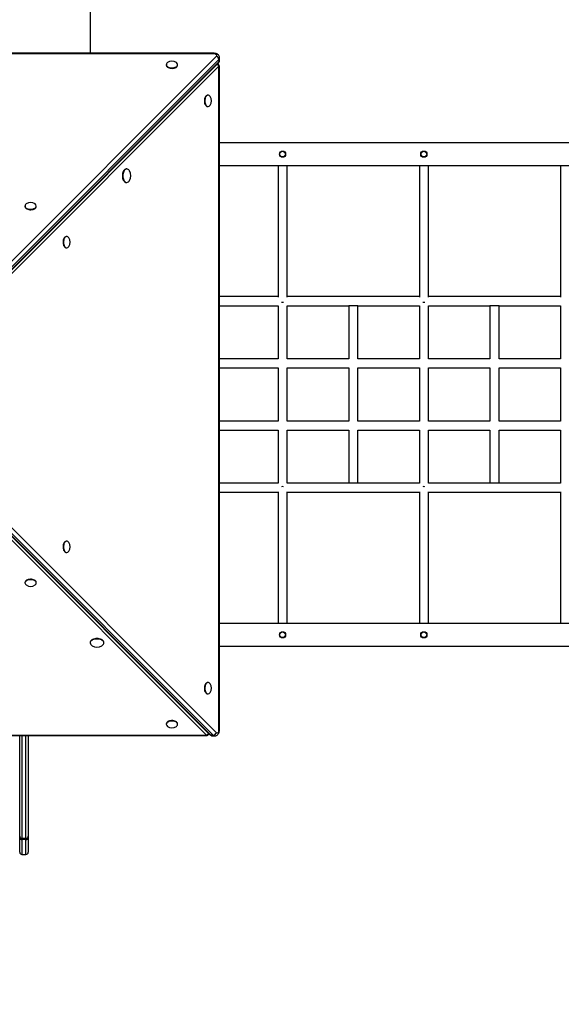
# Model space of a CAD drawing. Units: millimetres. Extents: x 4627 to 12522, y 4064 to 15787.
# Drawn here: x 7728 to 8687, y 11402 to 13144 of the extents above; entities that cross this region are included whole.
import ezdxf

# ---------------------------------------------------------------- set-up
doc = ezdxf.new("R2010")
doc.units = ezdxf.units.MM
doc.header["$PDSIZE"] = -1
doc.layers.get('0').update_dxf_attribs({"color": 1})
doc.layers.add('TIPTAP', color=6, linetype='Continuous')
doc.layers.add('TIPTAP_DIM', color=9, linetype='Continuous')
doc.styles.get("Standard").update_dxf_attribs({"font": 'arial.ttf'})
doc.dimstyles.new('tip', dxfattribs={"dimscale": 100, "dimtxt": 1, "dimasz": 1, "dimexe": 1, "dimexo": 1, "dimgap": 1, "dimtad": 1, "dimdec": 0, "dimtxsty": 'Standard', "dimblk": 'OBLIQUE', "dimcen": 2.5, "dimdle": 1, "dimadec": 0, "dimazin": 0, "dimtfac": 1, "dimtdec": 0, "dimtmove": 0, "dimatfit": 3, "dimldrblk": 'OBLIQUE', "dimfxl": 0, "dimarcsym": 0})

# ---------------------------------------------------------------- blocks, each defined once
blk = doc.blocks.new('LM226_top')
at = {"layer": 'TIPTAP'}
for p, q in [((-1021.6, 2054.5), (-1021.6, 3157.4)), ((-802.9, 2054.5), (-1976.9, 2054.5)), ((-802.9, 2053.6), (-1976.9, 2053.6)), ((-1385.6, 1462.3), (-798.6, 2049.3)), ((-1382.1, 1450.6), (-795, 2037.6)), ((-794.3, 2043.7), (-1381.3, 1456.7)), ((-1381.3, 1452.6), (-794.3, 2039.7)), ((-802.9, 2054.5), (-802.9, 2053.6)), ((-794.3, 2043.7), (-794.3, 2039.7)), ((-792.9, 2042.5), (-792.9, 2046.6)), ((-794.3, 2031.5), (-1385.6, 1440.2)), ((-887.3, 2034.5), (-887.3, 2033.7)), ((-867.3, 2033.7), (-867.3, 2034.5)), ((-794.3, 857.5), (-794.3, 2031.5)), ((-793.3, 2031.5), (-794.3, 2031.5)), ((-793.3, 857.5), (-793.3, 2031.5)), ((-813.4, 1980.6), (-814.2, 1980.6)), ((-814.2, 1960.6), (-813.4, 1960.6)), ((930, 1896.2), (-793.3, 1896.2)), ((-957.2, 1850), (-958.1, 1850)), ((-793.3, 1856.2), (930, 1856.2)), ((-689.6, 1856.2), (-689.6, 1623.1)), ((-673.6, 1623.1), (-673.6, 1856.2)), ((-439.6, 1856.2), (-439.6, 1623.1)), ((-423.6, 1623.1), (-423.6, 1856.2)), ((-189.6, 1856.2), (-189.6, 1623.1)), ((-958.1, 1826), (-957.2, 1826)), ((-1137.3, 1784.5), (-1137.3, 1783.7)), ((-1117.3, 1783.7), (-1117.3, 1784.5)), ((-1063.4, 1730.6), (-1064.2, 1730.6)), ((-1064.2, 1710.6), (-1063.4, 1710.6)), ((-689.6, 1624.2), (-793.3, 1624.2)), ((-439.6, 1624.2), (-673.6, 1624.2)), ((-189.6, 1624.2), (-423.6, 1624.2)), ((-793.3, 1608.2), (-689.6, 1608.2)), ((-689.6, 1608.2), (-689.6, 1514.2)), ((-673.6, 1514.2), (-673.6, 1608.2)), ((-673.6, 1608.2), (-564.6, 1608.2)), ((-564.6, 1608.2), (-564.6, 1514.2)), ((-548.6, 1608.2), (-564.6, 1608.2)), ((-548.6, 1608.2), (-439.6, 1608.2)), ((-548.6, 1514.2), (-548.6, 1608.2)), ((-439.6, 1608.2), (-439.6, 1514.2)), ((-423.6, 1608.2), (-314.6, 1608.2)), ((-423.6, 1514.2), (-423.6, 1608.2)), ((-314.6, 1608.2), (-314.6, 1514.2)), ((-298.6, 1608.2), (-314.6, 1608.2)), ((-298.6, 1608.2), (-189.6, 1608.2)), ((-298.6, 1514.2), (-298.6, 1608.2)), ((-189.6, 1608.2), (-189.6, 1514.2)), ((-689.6, 1514.2), (-793.3, 1514.2)), ((-793.3, 1498.2), (-689.6, 1498.2)), ((-689.6, 1498.2), (-689.6, 1404.2)), ((-564.6, 1514.2), (-673.6, 1514.2)), ((-673.6, 1404.2), (-673.6, 1498.2)), ((-673.6, 1498.2), (-564.6, 1498.2)), ((-564.6, 1498.2), (-564.6, 1404.2)), ((-439.6, 1514.2), (-548.6, 1514.2)), ((-548.6, 1498.2), (-439.6, 1498.2)), ((-548.6, 1404.2), (-548.6, 1498.2)), ((-439.6, 1498.2), (-439.6, 1404.2)), ((-314.6, 1514.2), (-423.6, 1514.2)), ((-423.6, 1498.2), (-314.6, 1498.2)), ((-423.6, 1404.2), (-423.6, 1498.2)), ((-314.6, 1498.2), (-314.6, 1404.2)), ((-189.6, 1514.2), (-298.6, 1514.2)), ((-298.6, 1498.2), (-189.6, 1498.2)), ((-298.6, 1404.2), (-298.6, 1498.2)), ((-189.6, 1498.2), (-189.6, 1404.2)), ((-816.4, 848.8), (-1407.7, 1440.2)), ((-1397.3, 1436.6), (-810.3, 849.6)), ((-1395.2, 1435.8), (-808.2, 848.8)), ((-804.1, 848.8), (-1391.1, 1435.8)), ((-1385.6, 1440.2), (-798.6, 853.1)), ((-689.6, 1404.2), (-793.3, 1404.2)), ((-564.6, 1404.2), (-673.6, 1404.2)), ((-439.6, 1404.2), (-548.6, 1404.2)), ((-314.6, 1404.2), (-423.6, 1404.2)), ((-189.6, 1404.2), (-298.6, 1404.2)), ((-793.3, 1388.2), (-689.6, 1388.2)), ((-689.6, 1388.2), (-689.6, 1294.2)), ((-673.6, 1294.2), (-673.6, 1388.2)), ((-673.6, 1388.2), (-564.6, 1388.2)), ((-564.6, 1388.2), (-564.6, 1294.2)), ((-548.6, 1388.2), (-439.6, 1388.2)), ((-548.6, 1294.2), (-548.6, 1388.2)), ((-439.6, 1388.2), (-439.6, 1294.2)), ((-423.6, 1388.2), (-314.6, 1388.2)), ((-423.6, 1294.2), (-423.6, 1388.2)), ((-314.6, 1388.2), (-314.6, 1294.2)), ((-298.6, 1388.2), (-189.6, 1388.2)), ((-298.6, 1294.2), (-298.6, 1388.2)), ((-189.6, 1388.2), (-189.6, 1294.2)), ((-689.6, 1294.2), (-793.3, 1294.2)), ((-564.6, 1294.2), (-673.6, 1294.2)), ((-548.6, 1294.2), (-564.6, 1294.2)), ((-439.6, 1294.2), (-548.6, 1294.2)), ((-314.6, 1294.2), (-423.6, 1294.2)), ((-298.6, 1294.2), (-314.6, 1294.2)), ((-189.6, 1294.2), (-298.6, 1294.2)), ((-793.3, 1278.2), (-689.6, 1278.2)), ((-689.6, 1279.3), (-689.6, 1046.2)), ((-673.6, 1046.2), (-673.6, 1279.3)), ((-673.6, 1278.2), (-439.6, 1278.2)), ((-439.6, 1279.3), (-439.6, 1046.2)), ((-423.6, 1046.2), (-423.6, 1279.3)), ((-423.6, 1278.2), (-189.6, 1278.2)), ((-189.6, 1279.3), (-189.6, 1046.2)), ((-1063.4, 1191.8), (-1064.2, 1191.8)), ((-1064.2, 1171.8), (-1063.4, 1171.8)), ((-1137.3, 1118.7), (-1137.3, 1117.9)), ((-1117.3, 1117.9), (-1117.3, 1118.7)), ((930, 1046.2), (-793.3, 1046.2)), ((-1021.9, 1012.6), (-1021.9, 1011.8)), ((-997.9, 1011.8), (-997.9, 1012.6)), ((-793.3, 1006.2), (930, 1006.2)), ((-813.4, 941.8), (-814.2, 941.8)), ((-814.2, 921.8), (-813.4, 921.8)), ((-887.3, 868.7), (-887.3, 867.9)), ((-867.3, 867.9), (-867.3, 868.7)), ((-793.3, 857.5), (-794.3, 857.5)), ((-1990.4, 848.8), (-816.4, 848.8)), ((-1990.4, 847.9), (-816.4, 847.9)), ((-1146.6, 670.1), (-1146.6, 847.9)), ((-1142.6, 847.9), (-1142.6, 666.1)), ((-1135.6, 666.1), (-1135.6, 847.9)), ((-1131.6, 847.9), (-1131.6, 670.1)), ((-816.4, 847.9), (-816.4, 848.8)), ((-804.1, 848.8), (-808.2, 848.8)), ((-805.3, 847.5), (-801.2, 847.5)), ((-1146.6, 667), (-1146.6, 670.1)), ((-1146.6, 641.7), (-1146.6, 667)), ((-1135.6, 666.1), (-1142.6, 666.1)), ((-1142.6, 666.1), (-1142.6, 664.1)), ((-1135.6, 664.1), (-1142.6, 664.1)), ((-1142.6, 664.1), (-1142.6, 637.7)), ((-1135.6, 664.1), (-1135.6, 666.1)), ((-1135.6, 637.7), (-1135.6, 664.1)), ((-1131.6, 670.1), (-1131.6, 667)), ((-1131.6, 667), (-1131.6, 641.7)), ((-1142.6, 637.7), (-1135.6, 637.7))]:
    blk.add_line(p, q, dxfattribs=at)
at = {"layer": 'TIPTAP', "flags": 128}
for points in [[(-885.1, 2038.1), (-885.1, 2038.1), (-886.2, 2037.1), (-886.9, 2036.1), (-887.2, 2035), (-887.2, 2033.9), (-886.9, 2032.9), (-886.2, 2031.8), (-885.1, 2030.9), (-883.8, 2030.1), (-882.3, 2029.5), (-880.6, 2029), (-878.7, 2028.8), (-876.8, 2028.7), (-874.9, 2028.9), (-873.1, 2029.2), (-871.5, 2029.8), (-870.1, 2030.5), (-868.9, 2031.4), (-868, 2032.3), (-867.5, 2033.4), (-867.3, 2034.5), (-867.3, 2034.5)], [(-792.9, 2046.6), (-792.9, 2046.6), (-793.1, 2048.1), (-793.5, 2049.4), (-794.2, 2050.6), (-795.1, 2051.7), (-796.2, 2052.6), (-797.5, 2053.4), (-799.1, 2054), (-800.8, 2054.3), (-802.5, 2054.5), (-802.9, 2054.5)], [(-798.6, 2049.3), (-798.1, 2050), (-797.9, 2050.7), (-798.1, 2051.5), (-798.6, 2052.2), (-799.4, 2052.7), (-800.4, 2053.2), (-801.6, 2053.5), (-802.9, 2053.6)], [(-887.3, 2033.7), (-887.2, 2033.1), (-886.9, 2032), (-886.2, 2031), (-885.1, 2030.1), (-883.8, 2029.3), (-882.3, 2028.7), (-880.6, 2028.2), (-878.7, 2028), (-876.8, 2027.9), (-874.9, 2028.1), (-873.1, 2028.4), (-871.5, 2029), (-870.1, 2029.7), (-868.9, 2030.6), (-868, 2031.5), (-867.5, 2032.6), (-867.3, 2033.7), (-867.3, 2033.7)], [(-814.2, 1980.6), (-814.7, 1980.5), (-815.8, 1980.2), (-816.8, 1979.4), (-817.7, 1978.4), (-818.5, 1977.1), (-819.2, 1975.6), (-819.6, 1973.8), (-819.9, 1972), (-819.9, 1970.1), (-819.8, 1968.2), (-819.4, 1966.4), (-818.9, 1964.8), (-818.2, 1963.3), (-817.3, 1962.1), (-816.3, 1961.3), (-815.3, 1960.7), (-814.2, 1960.6)], [(-809.7, 1978.4), (-809.8, 1978.4), (-810.7, 1979.4), (-811.7, 1980.2), (-812.8, 1980.5), (-813.9, 1980.5), (-815, 1980.2), (-816, 1979.4), (-816.9, 1978.4), (-817.7, 1977.1), (-818.4, 1975.6), (-818.8, 1973.8), (-819.1, 1972), (-819.1, 1970.1), (-819, 1968.2), (-818.6, 1966.4), (-818.1, 1964.8), (-817.3, 1963.3), (-816.5, 1962.1), (-815.5, 1961.3), (-814.4, 1960.7), (-813.4, 1960.6), (-813.4, 1960.6)], [(-958.1, 1850), (-959.3, 1849.8), (-960.4, 1849.3), (-961.5, 1848.4), (-962.5, 1847.2), (-963.4, 1845.7), (-964.1, 1844), (-964.6, 1842.1), (-964.9, 1840.1), (-965, 1838), (-964.9, 1835.9), (-964.6, 1833.9), (-964.1, 1832), (-963.4, 1830.3), (-962.5, 1828.8), (-961.5, 1827.6), (-960.4, 1826.7), (-959.3, 1826.2), (-958.1, 1826)], [(-952.4, 1846.5), (-952.8, 1847.2), (-953.8, 1848.4), (-954.9, 1849.3), (-956, 1849.8), (-957.2, 1850), (-958.4, 1849.8), (-959.6, 1849.3), (-960.7, 1848.4), (-961.7, 1847.2), (-962.5, 1845.7), (-963.2, 1844), (-963.8, 1842.1), (-964.1, 1840.1), (-964.2, 1838), (-964.1, 1835.9), (-963.8, 1833.9), (-963.2, 1832), (-962.5, 1830.3), (-961.7, 1828.8), (-960.7, 1827.6), (-959.6, 1826.7), (-958.4, 1826.2), (-957.2, 1826), (-957.2, 1826)], [(-1137.3, 1783.7), (-1137.2, 1783.1), (-1136.9, 1782), (-1136.2, 1781), (-1135.1, 1780.1), (-1133.8, 1779.3), (-1132.3, 1778.7), (-1130.6, 1778.2), (-1128.7, 1778), (-1126.8, 1777.9), (-1124.9, 1778.1), (-1123.1, 1778.4), (-1121.5, 1779), (-1120.1, 1779.7), (-1118.9, 1780.6), (-1118, 1781.5), (-1117.5, 1782.6), (-1117.3, 1783.7), (-1117.3, 1783.7)], [(-1135.1, 1788.1), (-1135.1, 1788.1), (-1136.2, 1787.1), (-1136.9, 1786.1), (-1137.2, 1785), (-1137.2, 1783.9), (-1136.9, 1782.9), (-1136.2, 1781.8), (-1135.1, 1780.9), (-1133.8, 1780.1), (-1132.3, 1779.5), (-1130.6, 1779), (-1128.7, 1778.8), (-1126.8, 1778.7), (-1124.9, 1778.9), (-1123.1, 1779.2), (-1121.5, 1779.8), (-1120.1, 1780.5), (-1118.9, 1781.4), (-1118, 1782.3), (-1117.5, 1783.4), (-1117.3, 1784.5), (-1117.3, 1784.5)], [(-1064.2, 1730.6), (-1064.7, 1730.5), (-1065.8, 1730.2), (-1066.8, 1729.4), (-1067.7, 1728.4), (-1068.5, 1727.1), (-1069.2, 1725.6), (-1069.6, 1723.8), (-1069.9, 1722), (-1069.9, 1720.1), (-1069.8, 1718.2), (-1069.4, 1716.4), (-1068.9, 1714.8), (-1068.2, 1713.3), (-1067.3, 1712.1), (-1066.3, 1711.3), (-1065.3, 1710.7), (-1064.2, 1710.6)], [(-1059.7, 1728.4), (-1059.8, 1728.4), (-1060.7, 1729.4), (-1061.7, 1730.2), (-1062.8, 1730.5), (-1063.9, 1730.5), (-1065, 1730.2), (-1066, 1729.4), (-1066.9, 1728.4), (-1067.7, 1727.1), (-1068.4, 1725.6), (-1068.8, 1723.8), (-1069.1, 1722), (-1069.1, 1720.1), (-1069, 1718.2), (-1068.6, 1716.4), (-1068.1, 1714.8), (-1067.3, 1713.3), (-1066.5, 1712.1), (-1065.5, 1711.3), (-1064.4, 1710.7), (-1063.4, 1710.6), (-1063.4, 1710.6)], [(-683.6, 1614.3), (-681.6, 1614.2), (-679.7, 1614.3)], [(-433.6, 1614.3), (-431.6, 1614.2), (-429.7, 1614.3)], [(-679.7, 1288.1), (-681.6, 1288.2), (-683.6, 1288.1)], [(-429.7, 1288.1), (-431.6, 1288.2), (-433.6, 1288.1)], [(-1064.2, 1191.8), (-1064.7, 1191.8), (-1065.8, 1191.4), (-1066.8, 1190.7), (-1067.7, 1189.7), (-1068.5, 1188.4), (-1069.2, 1186.8), (-1069.6, 1185.1), (-1069.9, 1183.3), (-1069.9, 1181.4), (-1069.8, 1179.5), (-1069.4, 1177.7), (-1068.9, 1176), (-1068.2, 1174.6), (-1067.3, 1173.4), (-1066.3, 1172.6), (-1065.3, 1172), (-1064.2, 1171.8)], [(-1059.7, 1189.6), (-1059.8, 1189.7), (-1060.7, 1190.7), (-1061.7, 1191.4), (-1062.8, 1191.8), (-1063.9, 1191.8), (-1065, 1191.4), (-1066, 1190.7), (-1066.9, 1189.7), (-1067.7, 1188.4), (-1068.4, 1186.8), (-1068.8, 1185.1), (-1069.1, 1183.3), (-1069.1, 1181.4), (-1069, 1179.5), (-1068.6, 1177.7), (-1068.1, 1176), (-1067.3, 1174.6), (-1066.5, 1173.4), (-1065.5, 1172.6), (-1064.4, 1172), (-1063.4, 1171.8), (-1063.4, 1171.8)], [(-1117.3, 1118.7), (-1117.3, 1119.3), (-1117.7, 1120.4), (-1118.4, 1121.4), (-1119.4, 1122.3), (-1120.7, 1123.1), (-1122.3, 1123.7), (-1124, 1124.2), (-1125.9, 1124.4), (-1127.8, 1124.5), (-1129.6, 1124.3), (-1131.4, 1124), (-1133.1, 1123.4), (-1134.5, 1122.7), (-1135.7, 1121.9), (-1136.6, 1120.9), (-1137.1, 1119.8), (-1137.3, 1118.7)], [(-1119.5, 1114.3), (-1119.4, 1114.3), (-1118.4, 1115.3), (-1117.7, 1116.3), (-1117.3, 1117.4), (-1117.3, 1118.5), (-1117.7, 1119.5), (-1118.4, 1120.6), (-1119.4, 1121.5), (-1120.7, 1122.3), (-1122.3, 1122.9), (-1124, 1123.4), (-1125.9, 1123.6), (-1127.8, 1123.7), (-1129.6, 1123.5), (-1131.4, 1123.2), (-1133.1, 1122.6), (-1134.5, 1121.9), (-1135.7, 1121), (-1136.6, 1120.1), (-1137.1, 1119), (-1137.3, 1117.9), (-1137.3, 1117.9)], [(-997.9, 1012.6), (-998, 1013.8), (-998.6, 1015), (-999.5, 1016.1), (-1000.7, 1017.1), (-1002.1, 1017.9), (-1003.9, 1018.6), (-1005.8, 1019.1), (-1007.8, 1019.4), (-1009.9, 1019.5), (-1011.9, 1019.4), (-1014, 1019.1), (-1015.9, 1018.6), (-1017.6, 1017.9), (-1019.1, 1017.1), (-1020.3, 1016.1), (-1021.1, 1015), (-1021.7, 1013.8), (-1021.9, 1012.6)], [(-1001.3, 1006.9), (-1000.7, 1007.3), (-999.5, 1008.3), (-998.6, 1009.4), (-998, 1010.6), (-997.9, 1011.8), (-998, 1013), (-998.6, 1014.2), (-999.5, 1015.3), (-1000.7, 1016.3), (-1002.1, 1017.1), (-1003.9, 1017.8), (-1005.8, 1018.3), (-1007.8, 1018.6), (-1009.9, 1018.7), (-1011.9, 1018.6), (-1014, 1018.3), (-1015.9, 1017.8), (-1017.6, 1017.1), (-1019.1, 1016.3), (-1020.3, 1015.3), (-1021.1, 1014.2), (-1021.7, 1013), (-1021.9, 1011.8), (-1021.9, 1011.8)], [(-814.2, 941.8), (-814.7, 941.8), (-815.8, 941.4), (-816.8, 940.7), (-817.7, 939.7), (-818.5, 938.4), (-819.2, 936.8), (-819.6, 935.1), (-819.9, 933.3), (-819.9, 931.4), (-819.8, 929.5), (-819.4, 927.7), (-818.9, 926), (-818.2, 924.6), (-817.3, 923.4), (-816.3, 922.6), (-815.3, 922), (-814.2, 921.8)], [(-809.7, 939.6), (-809.8, 939.7), (-810.7, 940.7), (-811.7, 941.4), (-812.8, 941.8), (-813.9, 941.8), (-815, 941.4), (-816, 940.7), (-816.9, 939.7), (-817.7, 938.4), (-818.4, 936.8), (-818.8, 935.1), (-819.1, 933.3), (-819.1, 931.4), (-819, 929.5), (-818.6, 927.7), (-818.1, 926), (-817.3, 924.6), (-816.5, 923.4), (-815.5, 922.6), (-814.4, 922), (-813.4, 921.8), (-813.4, 921.8)], [(-867.3, 868.7), (-867.3, 869.3), (-867.7, 870.4), (-868.4, 871.4), (-869.4, 872.3), (-870.7, 873.1), (-872.3, 873.7), (-874, 874.2), (-875.9, 874.4), (-877.8, 874.5), (-879.6, 874.3), (-881.4, 874), (-883.1, 873.4), (-884.5, 872.7), (-885.7, 871.9), (-886.6, 870.9), (-887.1, 869.8), (-887.3, 868.7)], [(-869.5, 864.3), (-869.4, 864.3), (-868.4, 865.3), (-867.7, 866.3), (-867.3, 867.4), (-867.3, 868.5), (-867.7, 869.5), (-868.4, 870.6), (-869.4, 871.5), (-870.7, 872.3), (-872.3, 872.9), (-874, 873.4), (-875.9, 873.6), (-877.8, 873.7), (-879.6, 873.5), (-881.4, 873.2), (-883.1, 872.6), (-884.5, 871.9), (-885.7, 871), (-886.6, 870.1), (-887.1, 869), (-887.3, 867.9), (-887.3, 867.9)], [(-801.2, 847.5), (-801.2, 847.5), (-799.8, 847.6), (-798.4, 848.1), (-797.2, 848.8), (-796.2, 849.7), (-795.3, 850.8), (-794.5, 852.1), (-793.9, 853.6), (-793.5, 855.3), (-793.3, 857), (-793.3, 857.5)], [(-798.6, 853.1), (-797.9, 852.6), (-797.1, 852.5), (-796.4, 852.6), (-795.7, 853.1), (-795.1, 853.9), (-794.6, 855), (-794.3, 856.2), (-794.3, 857.5)]]:
    blk.add_lwpolyline(points, dxfattribs=at)
at = {"layer": 'TIPTAP'}
for centre, radius in [((-681.6, 1876.2), 5.5), ((-681.6, 1876.2), 5), ((-431.6, 1876.2), 5.5), ((-431.6, 1876.2), 5), ((-681.6, 1026.2), 5.5), ((-681.6, 1026.2), 5), ((-431.6, 1026.2), 5.5), ((-431.6, 1026.2), 5)]:
    blk.add_circle(centre, radius, dxfattribs=at)
for centre, radius, start, end in [((-877.3, 2027.3), 13.4, 54.3166, 125.6834), ((-872, 2034.1), 4.71, 4.6689, 58.0904), ((-800.6, 2043.2), 6.35, 4.5356, 71.6297), ((-799.4, 2042.4), 6.52, 312.2745, 1.6436), ((-797.1, 2039.5), 2.85, 316.0927, 2.3142), ((-797, 2046.8), 4.08, 312.1433, 358.0743), ((-797, 2042.7), 4.08, 312.1438, 358.064), ((-800.6, 2029.2), 6.73, 19.5152, 61.934), ((-798.3, 2031.5), 5, 0, 68.1941), ((-820.6, 1970.6), 13.4, 324.3166, 35.6834), ((-813.7, 1965.3), 4.71, 274.6689, 328.0904), ((-967, 1838), 16.9, 329.5865, 30.4135), ((-958, 1832.2), 6.25, 276.8648, 333.811), ((-1127.3, 1777.3), 13.4, 54.3166, 125.6834), ((-1122, 1784.1), 4.71, 4.6689, 58.0904), ((-1070.6, 1720.6), 13.4, 324.3166, 35.6834), ((-1063.7, 1715.3), 4.71, 274.6689, 328.0904), ((-1070.6, 1181.8), 13.4, 324.3166, 35.6834), ((-1063.7, 1176.5), 4.71, 274.6689, 328.0904), ((-1132.6, 1118.3), 4.71, 184.6689, 238.0904), ((-1127.3, 1125.2), 13.4, 234.3166, 305.6834), ((-1015.7, 1012.5), 6.25, 186.8648, 243.811), ((-1009.9, 1021.5), 16.9, 239.5865, 300.4135), ((-813.7, 926.5), 4.71, 274.6689, 328.0904), ((-820.6, 931.8), 13.4, 324.3166, 35.6834), ((-882.6, 868.3), 4.71, 184.6689, 238.0904), ((-877.3, 875.2), 13.4, 234.3166, 305.6834), ((-818.6, 855.2), 6.73, 289.5152, 331.934), ((-816.4, 852.9), 5, 270, 338.1941), ((-805.5, 854), 6.52, 222.2745, 271.6436), ((-808.3, 851.7), 2.85, 226.0927, 272.3142), ((-805.2, 851.5), 4.08, 222.1438, 268.064), ((-804.6, 855.1), 6.35, 274.5356, 341.6297), ((-801.1, 851.5), 4.08, 222.1433, 268.0743), ((-1142.7, 670.1), 3.98, 180.2565, 270.2542), ((-1143.1, 667.6), 3.59, 190.0758, 277.3766), ((-1135.6, 670.1), 3.98, 269.7458, 359.7435), ((-1135.2, 667.6), 3.59, 262.6234, 349.9242), ((-1142.6, 641.7), 4, 180, 270), ((-1135.6, 641.7), 4, 270, 0)]:
    blk.add_arc(centre, radius, start, end, dxfattribs=at)
blk = doc.blocks.new('_Oblique')
at = {"color": 0, "linetype": 'ByBlock', "lineweight": -2}
blk.add_line((-0.5, -0.5), (0.5, 0.5), dxfattribs=at)
blk = doc.blocks.new('*D12')
at = {"layer": 'Defpoints', "color": 0}
for p in [(7478.4, 15687), (4844, 4674.6), (10408.4, 4674.6)]:
    blk.add_point(p, dxfattribs=at)
at = {"layer": 'TIPTAP_DIM', "color": 0, "linetype": 'ByBlock', "lineweight": -2}
for p, q in [((4844, 15787), (4844, 4574.6)), ((4944, 15687), (4744, 15687)), ((4944, 4674.6), (4744, 4674.6))]:
    blk.add_line(p, q, dxfattribs=at)
at = {"layer": 'TIPTAP_DIM', "color": 0, "lineweight": -2, "xscale": 100, "yscale": 100, "zscale": 100}
for p, rotation in [((4844, 15687), 90), ((4844, 4674.6), 270)]:
    blk.add_blockref('_Oblique', p, dxfattribs=dict(at, rotation=rotation))
at = {"layer": 'TIPTAP_DIM', "color": 0, "insert": (4692.9, 10180.8), "char_height": 100, "attachment_point": 5, "rotation": 90}
blk.add_mtext('11012', dxfattribs=at)
blk = doc.blocks.new('*D13')
at = {"layer": 'Defpoints', "color": 0}
for p in [(5464.4, 12480.9), (12422.4, 12480.9), (12422.4, 4163.9)]:
    blk.add_point(p, dxfattribs=at)
at = {"layer": 'TIPTAP_DIM', "color": 0, "linetype": 'ByBlock', "lineweight": -2}
for p, q in [((5464.4, 4263.9), (5464.4, 4063.9)), ((12422.4, 4263.9), (12422.4, 4063.9)), ((5364.4, 4163.9), (12522.4, 4163.9))]:
    blk.add_line(p, q, dxfattribs=at)
at = {"layer": 'TIPTAP_DIM', "color": 0, "lineweight": -2, "xscale": 100, "yscale": 100, "zscale": 100, "rotation": 180}
blk.add_blockref('_Oblique', (5464.4, 4163.9), dxfattribs=at)
at = {"layer": 'TIPTAP_DIM', "color": 0, "lineweight": -2, "xscale": 100, "yscale": 100, "zscale": 100}
blk.add_blockref('_Oblique', (12422.4, 4163.9), dxfattribs=at)
at = {"layer": 'TIPTAP_DIM', "color": 0, "insert": (8943.4, 4315), "char_height": 100, "attachment_point": 5}
blk.add_mtext('6958', dxfattribs=at)

msp = doc.modelspace()

# ---------------------------------------------------------------- block references
at = {"layer": 'TIPTAP_DIM'}
msp.add_blockref('LM226_top', (8875.1, 11029.7), dxfattribs=at)

# ---------------------------------------------------------------- dimensions: what is measured, and where the dimension line sits
dim = msp.add_linear_dim(base=(4844, 4674.6), p1=(7478.4, 15687), p2=(10408.4, 4674.6), angle=90, dimstyle='tip', override={"dimlfac": 1}, dxfattribs=at)
dim.commit()
dim.dimension.update_dxf_attribs({"geometry": '*D12', "text_midpoint": (4692.9, 10180.8)})
dim = msp.add_linear_dim(base=(12422.4, 4163.9), p1=(5464.4, 12480.9), p2=(12422.4, 12480.9), dimstyle='tip', override={"dimlfac": 1}, dxfattribs=at)
dim.commit()
dim.dimension.update_dxf_attribs({"geometry": '*D13', "text_midpoint": (8943.4, 4315)})

doc.saveas('drawing.dxf')
